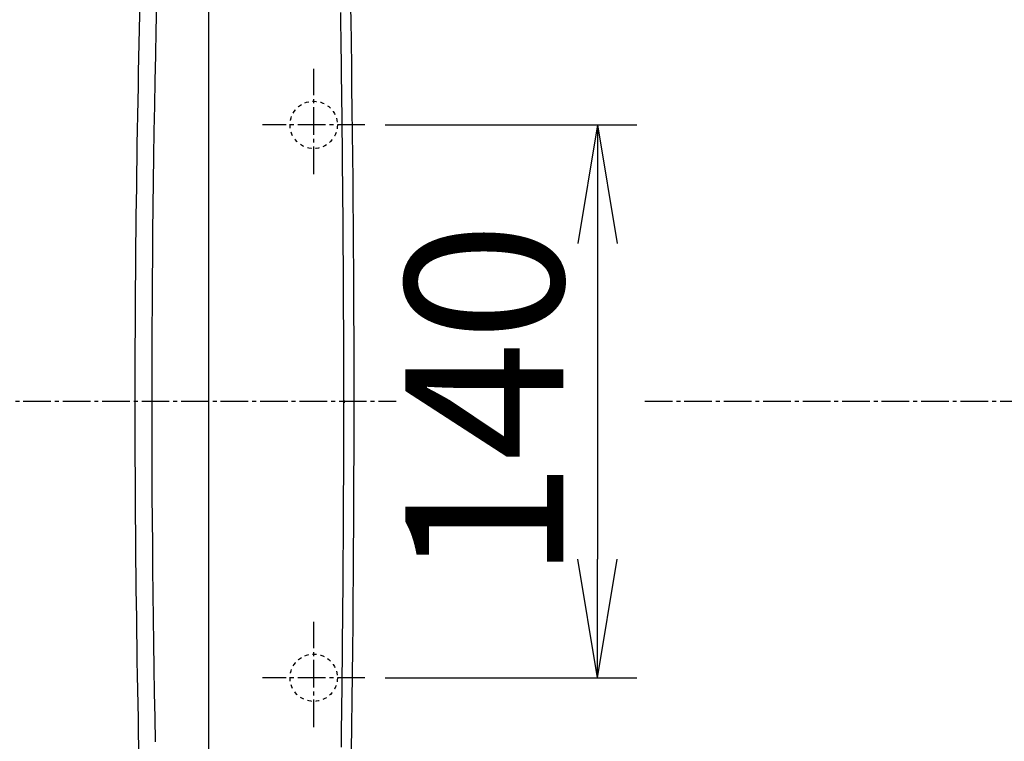
# Model space of a CAD drawing. Extents: x 0 to 1999, y 11 to 2839.
# Drawn here: x 590 to 839, y 2353 to 2536 of the extents above; entities that cross this region are included whole.
import ezdxf

# ---------------------------------------------------------------- set-up
doc = ezdxf.new("R2010")
doc.units = 0
doc.linetypes.add('EXLTYPE2', pattern=[2, 1, -1])
doc.linetypes.add('EXLTYPE3', pattern=[10, 7, -1, 1, -1])
doc.layers.get('0').update_dxf_attribs({"linetype": 'CONTINUOUS'})
doc.layers.get('DEFPOINTS').update_dxf_attribs({"linetype": 'CONTINUOUS'})
for name, color, linetype in [('タンク', 7, 'CONTINUOUS'), ('便器', 7, 'CONTINUOUS'), ('便座', 7, 'CONTINUOUS'), ('寸法', 7, 'CONTINUOUS')]:
    doc.layers.add(name, color=color, linetype=linetype)
doc.styles.add('EXCADDIM1', font='monotxt', dxfattribs={"width": 0.84, "bigfont": 'extfont'})
doc.styles.get("Standard").update_dxf_attribs({"font": 'monotxt', "bigfont": 'extfont'})
doc.dimstyles.new('ISO-25', dxfattribs={"dimtxt": 2.5, "dimasz": 2.5, "dimexe": 1.25, "dimexo": 0.625, "dimtad": 1, "dimtxsty": 'STANDARD', "dimcen": 2.5, "dimazin": 3, "dimtfac": 1, "dimtmove": 0, "dimatfit": 3})

# ---------------------------------------------------------------- blocks, each defined once
blk = doc.blocks.new('EX_NORM')
at = {"color": 0, "linetype": 'CONTINUOUS'}
for q in [(-1, 0.1667), (-1, 0), (-1, -0.1667)]:
    blk.add_line((0, 0), q, dxfattribs=at)
blk = doc.blocks.new('*D23')
at = {"layer": 'DEFPOINTS', "color": 0}
for p in [(664.08, 2509), (664.08, 2369), (736, 2369)]:
    blk.add_point(p, dxfattribs=at)
at = {"layer": '便器', "color": 3, "linetype": 'CONTINUOUS'}
for p, q in [((682.2, 2509), (746, 2509)), ((736, 2479), (736, 2399)), ((682.2, 2369), (746, 2369))]:
    blk.add_line(p, q, dxfattribs=at)
at = {"layer": '便器', "color": 3, "xscale": 30, "yscale": 30, "zscale": 30}
for p, rotation in [((736, 2509), 90), ((736, 2369), 270)]:
    blk.add_blockref('EX_NORM', p, dxfattribs=dict(at, rotation=rotation))
at = {"layer": '便器', "color": 2, "insert": (712.5, 2439), "char_height": 40, "attachment_point": 5, "rotation": 90, "style": 'EXCADDIM1'}
blk.add_mtext('140', dxfattribs=at)
blk = doc.blocks.new('*D25')
at = {"layer": 'DEFPOINTS', "color": 0}
for p in [(396.08, 2439), (1134.08, 2439), (1134.08, 2057)]:
    blk.add_point(p, dxfattribs=at)
at = {"layer": 'タンク', "color": 3, "linetype": 'CONTINUOUS'}
for p, q in [((396.08, 2432), (396.08, 2047)), ((1134.08, 2432), (1134.08, 2047)), ((426.08, 2057), (1104.08, 2057))]:
    blk.add_line(p, q, dxfattribs=at)
at = {"layer": 'タンク', "color": 3, "xscale": 30, "yscale": 30, "zscale": 30, "rotation": 180}
blk.add_blockref('EX_NORM', (396.08, 2057), dxfattribs=at)
at = {"layer": 'タンク', "color": 3, "xscale": 30, "yscale": 30, "zscale": 30}
blk.add_blockref('EX_NORM', (1134.08, 2057), dxfattribs=at)
at = {"layer": 'タンク', "color": 2, "insert": (765.08, 2080), "char_height": 40, "attachment_point": 5, "style": 'EXCADDIM1'}
blk.add_mtext('738', dxfattribs=at)
blk = doc.blocks.new('*D33')
at = {"layer": 'DEFPOINTS', "color": 0}
for p in [(1134.01, 2439), (664.08, 2348.8), (1134.01, 2113)]:
    blk.add_point(p, dxfattribs=at)
at = {"layer": '寸法', "color": 3, "linetype": 'CONTINUOUS'}
for p, q in [((664.08, 2348.8), (664.08, 2113)), ((694.08, 2113), (1104.01, 2113))]:
    blk.add_line(p, q, dxfattribs=at)
at = {"layer": '寸法', "color": 3, "xscale": 30, "yscale": 30, "zscale": 30, "rotation": 180}
blk.add_blockref('EX_NORM', (664.08, 2113), dxfattribs=at)
at = {"layer": '寸法', "color": 3, "xscale": 30, "yscale": 30, "zscale": 30}
blk.add_blockref('EX_NORM', (1134.01, 2113), dxfattribs=at)
at = {"layer": '寸法', "color": 2, "insert": (899.04, 2136.5), "char_height": 40, "attachment_point": 5, "style": 'EXCADDIM1'}
blk.add_mtext('470', dxfattribs=at)
blk = doc.blocks.new('*D37')
at = {"layer": 'DEFPOINTS', "color": 0}
for p in [(1134.08, 2439), (344.02, 1995), (344.02, 1995)]:
    blk.add_point(p, dxfattribs=at)
at = {"layer": '寸法', "color": 3, "linetype": 'CONTINUOUS'}
for p, q in [((1134.08, 2432), (1134.08, 1985)), ((1104.08, 1995), (374.02, 1995))]:
    blk.add_line(p, q, dxfattribs=at)
at = {"layer": '寸法', "color": 3, "xscale": 30, "yscale": 30, "zscale": 30, "rotation": 180}
blk.add_blockref('EX_NORM', (344.02, 1995), dxfattribs=at)
at = {"layer": '寸法', "color": 3, "xscale": 30, "yscale": 30, "zscale": 30}
blk.add_blockref('EX_NORM', (1134.08, 1995), dxfattribs=at)
at = {"layer": '寸法', "color": 2, "insert": (739.05, 2018), "char_height": 40, "attachment_point": 5, "style": 'EXCADDIM1'}
blk.add_mtext('790', dxfattribs=at)

msp = doc.modelspace()

# ---------------------------------------------------------------- linework, layer by layer
at = {"layer": '便器', "color": 6, "linetype": 'EXLTYPE3'}
for p, q in [((664.0793, 2496.5), (664.0793, 2523.2)), ((677.0793, 2509), (651.0793, 2509)), ((330.5, 2439), (685, 2439)), ((748, 2439), (1162, 2439)), ((664.0793, 2356.5), (664.0793, 2383.2)), ((677.0793, 2369), (651.0793, 2369))]:
    msp.add_line(p, q, dxfattribs=at)
at = {"layer": '便器', "color": 6, "linetype": 'CONTINUOUS', "flags": 128}
msp.add_lwpolyline([(671.9578, 2438.9998), (671.9575, 2438.9998), (671.9568, 2438.9998), (671.9556, 2438.9998), (671.954, 2438.9998), (671.9521, 2438.9998), (671.9499, 2438.9998), (671.9475, 2438.9998), (671.9448, 2438.9998), (671.942, 2438.9998), (671.939, 2438.9998), (671.936, 2438.9998), (671.9299, 2438.9998), (671.9238, 2438.9998), (671.9175, 2438.9998), (671.9112, 2438.9998), (671.9048, 2438.9998), (671.8984, 2438.9998), (671.8919, 2438.9998), (671.8853, 2438.9998), (671.8787, 2438.9998), (671.8721, 2438.9998), (671.8654, 2438.9998), (671.8575, 2438.9999), (671.8496, 2438.9999), (671.8417, 2438.9999), (671.8338, 2438.9999), (671.8258, 2438.9999), (671.8178, 2438.9999), (671.8098, 2438.9999), (671.8018, 2438.9999), (671.7938, 2438.9999), (671.7859, 2438.9999), (671.7779, 2438.9999), (671.7724, 2438.9999), (671.7671, 2438.9999), (671.7618, 2438.9999), (671.7568, 2439), (671.7519, 2439), (671.7474, 2439), (671.7432, 2439), (671.7394, 2439), (671.7361, 2439), (671.7332, 2439), (671.731, 2439), (671.7307, 2439), (671.7305, 2439), (671.7303, 2439), (671.73, 2439), (671.7298, 2439), (671.7295, 2439), (671.7292, 2439), (671.7289, 2439), (671.7285, 2439), (671.7281, 2439), (671.7277, 2439), (671.7275, 2439), (671.7272, 2439), (671.727, 2439), (671.7267, 2439), (671.7265, 2439), (671.7263, 2439), (671.7261, 2439), (671.726, 2439), (671.7259, 2439), (671.7258, 2439), (671.7258, 2439)], dxfattribs=at)
at = {"layer": '便器', "color": 2, "linetype": 'EXLTYPE2'}
for centre in [(664.0793, 2508.9979), (664.0793, 2368.9979)]:
    msp.add_circle(centre, 6, dxfattribs=at)
at = {"layer": '便座', "color": 6, "linetype": 'CONTINUOUS'}
msp.add_line((637.3988, 2591.3158), (637.3988, 2286.082), dxfattribs=at)
at = {"layer": '便座', "color": 6, "linetype": 'CONTINUOUS', "flags": 128}
for points in [[(673.3611, 2541.3396), (673.4534, 2535.6009), (673.5407, 2529.8655), (673.6231, 2524.1463), (673.7003, 2518.4562), (673.7724, 2512.8079), (673.8429, 2506.892), (673.9076, 2501.0311), (673.9665, 2495.2187), (674.0197, 2489.4485), (674.067, 2483.7141), (674.1086, 2478.0092), (674.1444, 2472.3274), (674.1745, 2466.6624), (674.1989, 2461.0078), (674.2176, 2455.3572), (674.2305, 2449.7043), (674.2381, 2443.7353), (674.2394, 2437.7523), (674.2343, 2431.7509), (674.2229, 2425.7267), (674.2052, 2419.6754), (674.1812, 2413.5925), (674.1508, 2407.4738), (674.1141, 2401.3147), (674.0711, 2395.111), (674.0217, 2388.8582), (673.966, 2382.552), (673.9038, 2376.1895), (673.8353, 2369.7818), (673.7604, 2363.3414), (673.6789, 2356.8811), (673.5909, 2350.4133)], [(624.0274, 2352.7303), (623.9007, 2358.954), (623.7835, 2365.2001), (623.6759, 2371.4609), (623.5777, 2377.7285), (623.4892, 2383.9953), (623.4101, 2390.2534), (623.3405, 2396.4952), (623.2804, 2402.7128), (623.2298, 2408.8986), (623.1886, 2415.0448), (623.1568, 2421.1661), (623.1345, 2427.2502), (623.1217, 2433.3072), (623.1183, 2439.3476), (623.1243, 2445.3817), (623.1396, 2451.4199), (623.1644, 2457.4725), (623.1984, 2463.5498), (623.2418, 2469.6622), (623.2945, 2475.82), (623.3564, 2482.0336), (623.4275, 2488.3096), (623.5082, 2494.6383), (623.5985, 2501.0065), (623.6987, 2507.4009), (623.8091, 2513.8081), (623.9299, 2520.2147), (624.0613, 2526.6075), (624.2035, 2532.973), (624.3568, 2539.2981)], [(671.7253, 2438.6989), (671.7253, 2438.7043), (671.7253, 2438.7198), (671.7252, 2438.7444), (671.7252, 2438.7774), (671.7252, 2438.8178), (671.7251, 2438.8647), (671.7251, 2438.9172), (671.725, 2438.9743), (671.725, 2439.0352), (671.7249, 2439.099), (671.7248, 2439.1648), (671.7245, 2439.5101), (671.7241, 2439.8806), (671.7237, 2440.2748), (671.7233, 2440.6914), (671.7228, 2441.1288), (671.7223, 2441.5857), (671.7217, 2442.0607), (671.7211, 2442.5523), (671.7204, 2443.0591), (671.7196, 2443.5797), (671.7188, 2444.1126), (671.7164, 2445.5489), (671.7134, 2447.0515), (671.71, 2448.6127), (671.7062, 2450.2249), (671.7018, 2451.8805), (671.697, 2453.5717), (671.6918, 2455.291), (671.6861, 2457.0305), (671.6799, 2458.7828), (671.6732, 2460.54), (671.6661, 2462.2946), (671.6567, 2464.4415), (671.6467, 2466.5732), (671.636, 2468.6899), (671.6246, 2470.792), (671.6126, 2472.8799), (671.5999, 2474.9539), (671.5867, 2477.0144), (671.5728, 2479.0617), (671.5584, 2481.0962), (671.5433, 2483.1183), (671.5277, 2485.1282), (671.5116, 2487.1265), (671.4949, 2489.1141), (671.4777, 2491.092), (671.46, 2493.0615), (671.4417, 2495.0234), (671.423, 2496.9789), (671.4038, 2498.9291), (671.3842, 2500.8749), (671.3641, 2502.8176), (671.3436, 2504.7581), (671.3227, 2506.6976), (671.3013, 2508.6368), (671.2796, 2510.5754), (671.2574, 2512.5127), (671.2348, 2514.4483), (671.2117, 2516.3815), (671.1882, 2518.3117), (671.1642, 2520.2384), (671.1397, 2522.1608), (671.1148, 2524.0785), (671.0894, 2525.9908), (671.0634, 2527.8972), (671.037, 2529.7978), (671.0099, 2531.6964), (670.9822, 2533.5977), (670.9538, 2535.5061), (670.9246, 2537.4262)], [(671.0894, 2351.407), (671.1148, 2353.3193), (671.1397, 2355.237), (671.1642, 2357.1595), (671.1882, 2359.0861), (671.2117, 2361.0163), (671.2348, 2362.9495), (671.2574, 2364.8851), (671.2796, 2366.8225), (671.3013, 2368.7611), (671.3227, 2370.7002), (671.3436, 2372.6397), (671.3641, 2374.5802), (671.3842, 2376.5229), (671.4038, 2378.4688), (671.423, 2380.4189), (671.4417, 2382.3745), (671.46, 2384.3364), (671.4777, 2386.3058), (671.4949, 2388.2838), (671.5116, 2390.2713), (671.5277, 2392.2696), (671.5433, 2394.2796), (671.5584, 2396.3016), (671.5728, 2398.3361), (671.5867, 2400.3834), (671.5999, 2402.4439), (671.6126, 2404.5179), (671.6246, 2406.6058), (671.636, 2408.708), (671.6467, 2410.8247), (671.6567, 2412.9563), (671.6661, 2415.1033), (671.6732, 2416.8578), (671.6799, 2418.6151), (671.6861, 2420.3673), (671.6918, 2422.1069), (671.697, 2423.8261), (671.7018, 2425.5173), (671.7062, 2427.1729), (671.71, 2428.7851), (671.7134, 2430.3464), (671.7164, 2431.849), (671.7188, 2433.2852), (671.7196, 2433.8182), (671.7204, 2434.3388), (671.7211, 2434.8456), (671.7217, 2435.3372), (671.7223, 2435.8121), (671.7228, 2436.269), (671.7233, 2436.7065), (671.7237, 2437.123), (671.7241, 2437.5172), (671.7245, 2437.8877), (671.7248, 2438.233), (671.7249, 2438.2988), (671.725, 2438.3626), (671.725, 2438.4235), (671.7251, 2438.4807), (671.7251, 2438.5332), (671.7252, 2438.58), (671.7252, 2438.6204), (671.7252, 2438.6534), (671.7253, 2438.6781), (671.7253, 2438.6936), (671.7253, 2438.6989)], [(671.9573, 2438.6987), (671.957, 2438.6987), (671.9563, 2438.6987), (671.9551, 2438.6987), (671.9536, 2438.6987), (671.9517, 2438.6987), (671.9494, 2438.6987), (671.947, 2438.6987), (671.9443, 2438.6987), (671.9415, 2438.6987), (671.9386, 2438.6987), (671.9356, 2438.6987), (671.9295, 2438.6987), (671.9233, 2438.6987), (671.917, 2438.6987), (671.9107, 2438.6987), (671.9043, 2438.6987), (671.8979, 2438.6987), (671.8914, 2438.6987), (671.8848, 2438.6987), (671.8782, 2438.6988), (671.8716, 2438.6988), (671.8649, 2438.6988), (671.8571, 2438.6988), (671.8492, 2438.6988), (671.8413, 2438.6988), (671.8333, 2438.6988), (671.8253, 2438.6988), (671.8173, 2438.6988), (671.8094, 2438.6988), (671.8014, 2438.6988), (671.7934, 2438.6988), (671.7854, 2438.6988), (671.7774, 2438.6988), (671.772, 2438.6989), (671.7666, 2438.6989), (671.7614, 2438.6989), (671.7563, 2438.6989), (671.7515, 2438.6989), (671.7469, 2438.6989), (671.7427, 2438.6989), (671.7389, 2438.6989), (671.7356, 2438.6989), (671.7328, 2438.6989), (671.7305, 2438.6989), (671.7303, 2438.6989), (671.73, 2438.6989), (671.7298, 2438.6989), (671.7296, 2438.6989), (671.7293, 2438.6989), (671.729, 2438.6989), (671.7287, 2438.6989), (671.7284, 2438.6989), (671.7281, 2438.6989), (671.7277, 2438.6989), (671.7272, 2438.6989), (671.727, 2438.6989), (671.7267, 2438.6989), (671.7265, 2438.6989), (671.7263, 2438.6989), (671.726, 2438.6989), (671.7258, 2438.6989), (671.7257, 2438.6989), (671.7255, 2438.6989), (671.7254, 2438.6989), (671.7253, 2438.6989), (671.7253, 2438.6989)]]:
    msp.add_lwpolyline(points, dxfattribs=at)
at = {"layer": '便座', "color": 6, "linetype": 'CONTINUOUS'}
for start, end in [(178.3330622, 180), (180, 181.6669378)]:
    msp.add_arc((4618.6841, 2438.6989), 3999.9125, start, end, dxfattribs=at)

# ---------------------------------------------------------------- dimensions: what is measured, and where the dimension line sits
at = {"layer": 'タンク', "color": 3, "linetype": 'CONTINUOUS'}
dim = msp.add_linear_dim(base=(1134.0795, 2057), p1=(396.0793, 2439), p2=(1134.0795, 2439), dimstyle='ISO-25', override={"dimtxt": 40, "dimasz": 30, "dimexe": 10, "dimexo": 7, "dimgap": 0, "dimtad": 1, "dimjust": 0, "dimtih": 0, "dimtoh": 0, "dimdec": 1, "dimzin": 8, "dimlunit": 2, "dimtxsty": 'EXCADDIM1', "dimblk1": 'EX_NORM', "dimblk2": 'EX_NORM', "dimsah": 1, "dimse1": 0, "dimse2": 0, "dimclrd": 3, "dimclre": 3, "dimclrt": 2, "dimtmove": 2}, dxfattribs=at)
dim.commit()
dim.dimension.update_dxf_attribs({"geometry": '*D25', "text_midpoint": (765.0794, 2080), "dimtype": 160})
at = {"layer": '便器', "color": 3, "linetype": 'CONTINUOUS'}
dim = msp.add_linear_dim(base=(736, 2369), p1=(664.0793, 2509), p2=(664.0793, 2369), angle=90, dimstyle='ISO-25', override={"dimtxt": 40, "dimasz": 30, "dimexe": 10, "dimexo": 18.120664, "dimgap": 0, "dimtad": 1, "dimjust": 0, "dimtih": 0, "dimtoh": 0, "dimdec": 1, "dimzin": 8, "dimlunit": 2, "dimtxsty": 'EXCADDIM1', "dimblk1": 'EX_NORM', "dimblk2": 'EX_NORM', "dimsah": 1, "dimse1": 0, "dimse2": 0, "dimclrd": 3, "dimclre": 3, "dimclrt": 2, "dimtmove": 2}, dxfattribs=at)
dim.commit()
dim.dimension.update_dxf_attribs({"geometry": '*D23', "text_midpoint": (712.5, 2439), "dimtype": 160})
at = {"layer": '寸法', "color": 3, "linetype": 'CONTINUOUS'}
for base, p1, p2, text, override, picture, middle in [((344.0171, 1995), (1134.0793, 2439), (344.0171, 1995), '790', {"dimtxt": 40, "dimasz": 30, "dimexe": 10, "dimexo": 7, "dimgap": 0, "dimtad": 1, "dimjust": 0, "dimtih": 0, "dimtoh": 0, "dimdec": 1, "dimzin": 8, "dimlunit": 2, "dimtxsty": 'EXCADDIM1', "dimblk1": 'EX_NORM', "dimblk2": 'EX_NORM', "dimsah": 1, "dimse1": 0, "dimse2": 1, "dimclrd": 3, "dimclre": 3, "dimclrt": 2, "dimtmove": 2}, '*D37', (739.0482, 2018)), ((1134.0068, 2113), (664.0793, 2348.8), (1134.0068, 2439), '470', {"dimtxt": 40, "dimasz": 30, "dimexe": 0, "dimexo": 0, "dimgap": 0, "dimtad": 1, "dimjust": 0, "dimtih": 0, "dimtoh": 0, "dimdec": 2, "dimzin": 8, "dimlunit": 2, "dimtxsty": 'EXCADDIM1', "dimblk1": 'EX_NORM', "dimblk2": 'EX_NORM', "dimsah": 1, "dimse1": 0, "dimse2": 1, "dimclrd": 3, "dimclre": 3, "dimclrt": 2, "dimtmove": 2}, '*D33', (899.0431, 2136.5))]:
    dim = msp.add_linear_dim(base=base, p1=p1, p2=p2, text=text, dimstyle='ISO-25', override=override, dxfattribs=at)
    dim.commit()
    dim.dimension.update_dxf_attribs({"geometry": picture, "text_midpoint": middle, "dimtype": 160})

doc.saveas('drawing.dxf')
